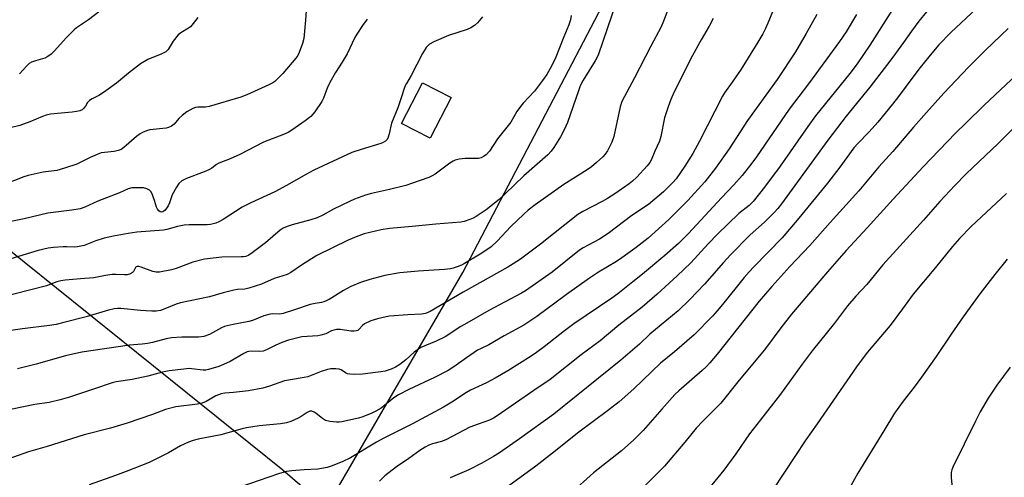
# Model space of a CAD drawing. Units: inches. Extents: x 1231772 to 1237772, y 589452 to 593453.
# Drawn here: x 1233924 to 1234251, y 591459 to 591611 of the extents above; entities that cross this region are included whole.
import ezdxf

# ---------------------------------------------------------------- set-up
doc = ezdxf.new("R2010")
doc.units = ezdxf.units.IN
doc.header["$MEASUREMENT"] = 0
for name, color, linetype in [('BLDG-Footprint', 5, 'Continuous'), ('NTRL-Pasture Land', 2, 'Continuous'), ('Undefined', 1, 'Continuous')]:
    doc.layers.add(name, color=color, linetype=linetype)

msp = doc.modelspace()

# ---------------------------------------------------------------- linework, layer by layer
at = {"layer": 'BLDG-Footprint', "elevation": 609.49}
msp.add_lwpolyline([(1234067.03, 591584.98), (1234060.06, 591571.41), (1234050.54, 591576.3), (1234057.51, 591589.87)], close=True, dxfattribs=at)
at = {"layer": 'NTRL-Pasture Land'}
msp.add_lwpolyline([(1234271.67, 591371.69), (1234197.94, 591335.24), (1234029.68, 591455.72), (1234070.88, 591526.85), (1234139.86, 591658.73), (1234222.22, 591793.63), (1234274.63, 591846.45)], dxfattribs=at)
msp.add_polyline3d([(1233347.92, 591476.68, 0), (1233667.61, 591737.69, 0), (1234011.11, 591461.35, 0), (1234021.54, 591452.36, 0), (1233932.94, 591290.49, 0), (1233833.23, 591109.58, 0), (1233733.6, 590921.64, 0), (1233618.53, 590713.92, 0), (1233603.47, 590684.96, 0), (1233783.31, 590580.19, 0), (1233657.8, 590346.57, 0), (1233623.46, 590362.84, 0), (1233621.05, 590367.18, 0), (1233617.95, 590365.45, 0), (1233604.66, 590371.75, 0), (1233572.82, 590322.58, 0), (1233616.16, 590302.43, 0), (1233591.29, 590235.78, 0), (1233404.02, 590290.97, 0), (1233372.19, 590296.53, 0)], dxfattribs=at)
at = {"layer": 'Undefined'}
for points, elevation in [([(1234141.38, 591620.45), (1234137.51, 591610.33), (1234136.72, 591608.48), (1234133.33, 591602.06), (1234127.91, 591591.5), (1234123.69, 591583.61), (1234123.15, 591581.82), (1234121.09, 591572.07), (1234120.38, 591570.08), (1234118.98, 591567.24), (1234118.19, 591566.12), (1234117.44, 591565.3), (1234115.33, 591563.41), (1234113.58, 591561.98), (1234112.15, 591561), (1234104.47, 591556.13), (1234094.91, 591549.3), (1234092.63, 591547.57), (1234091.16, 591546.26), (1234086.89, 591542.1), (1234082.26, 591537.24), (1234080.27, 591535.44), (1234077.19, 591533.3), (1234071.46, 591529.88), (1234070.44, 591529.33), (1234069.08, 591528.76), (1234067.67, 591528.28), (1234066.83, 591528.1), (1234064.86, 591527.86), (1234056.08, 591527.33), (1234050.05, 591526.79), (1234045.07, 591525.83), (1234039.99, 591524.49), (1234036.89, 591523.54), (1234033.77, 591522.17), (1234031.35, 591520.86), (1234026.52, 591517.87), (1234024.79, 591517.09), (1234024.03, 591516.89), (1234021.9, 591516.6), (1234020.28, 591516.25), (1234015.04, 591514.42), (1234011.24, 591513.22), (1234010.12, 591513.05), (1234007.61, 591513.12), (1234006.48, 591512.95), (1234004.83, 591512.49), (1234001.11, 591510.98), (1233999.89, 591510.57), (1233994.69, 591509.64), (1233992.65, 591509.2), (1233991.82, 591508.93), (1233990.76, 591508.45), (1233986.84, 591506.26), (1233984.92, 591505.62), (1233983.12, 591505.41), (1233977.64, 591505.38), (1233974.17, 591505.18), (1233972.46, 591504.83), (1233967.92, 591503.62), (1233966.21, 591503.26), (1233964.46, 591503.04), (1233960.3, 591502.7), (1233944.47, 591500.44), (1233939, 591499.19), (1233929.29, 591496.41), (1233923.08, 591494.88)], 604), ([(1234019.08, 591616.91), (1234018.66, 591610.66), (1234018.09, 591604.53), (1234017.65, 591602.86), (1234016.59, 591599.87), (1234016.09, 591598.92), (1234015.48, 591598.02), (1234011.16, 591592.9), (1234008.5, 591590.33), (1234007.8, 591589.83), (1234006.49, 591589.15), (1233999.18, 591585.81), (1233997.23, 591585.07), (1233986.68, 591581.98), (1233985.52, 591581.78), (1233982.99, 591581.75), (1233982.15, 591581.59), (1233981.34, 591581.31), (1233979.35, 591580.18), (1233977.71, 591579.04), (1233976.68, 591578.02), (1233975.06, 591576.09), (1233974.19, 591575.4), (1233973.23, 591574.99), (1233972.44, 591574.8), (1233967.01, 591574.2), (1233965.91, 591573.88), (1233964.59, 591573.35), (1233963.83, 591572.94), (1233962.63, 591572.06), (1233958.42, 591568.34), (1233957.48, 591567.74), (1233956.49, 591567.32), (1233955.22, 591567), (1233951.92, 591566.75), (1233950.83, 591566.54), (1233949.51, 591566.06), (1233947.18, 591565.04), (1233942.77, 591562.88), (1233938.66, 591561.46), (1233936.18, 591560.76), (1233931.63, 591560.16), (1233926.58, 591559.12), (1233925.23, 591558.66), (1233918.97, 591556.15)], 614), ([(1234121.97, 591616.85), (1234115.8, 591599.02), (1234114.83, 591597.14), (1234110.84, 591590.7), (1234109.9, 591588.84), (1234109.27, 591587.21), (1234105.67, 591576.68), (1234104.58, 591574.24), (1234103.31, 591571.88), (1234101.1, 591568.34), (1234100.26, 591567.17), (1234099.14, 591565.92), (1234091.12, 591558.99), (1234085, 591553.01), (1234082.93, 591551.15), (1234078.68, 591547.65), (1234075.3, 591545.43), (1234074.29, 591544.87), (1234073.25, 591544.44), (1234071.38, 591543.82), (1234070.27, 591543.57), (1234061.98, 591542.91), (1234054.14, 591542.12), (1234046.59, 591541.51), (1234043.77, 591541.07), (1234038.19, 591539.67), (1234035.52, 591538.75), (1234032.89, 591537.61), (1234022.44, 591532.49), (1234017.68, 591529.56), (1234013.8, 591526.81), (1234012.56, 591526.17), (1234008.28, 591524.88), (1234004.1, 591523), (1233999.84, 591521.66), (1233998.5, 591521.36), (1233996.08, 591521.18), (1233994.91, 591520.97), (1233991.41, 591520.12), (1233986.83, 591518.75), (1233977.17, 591516.78), (1233975.78, 591516.34), (1233971.96, 591514.76), (1233970.56, 591514.28), (1233969.12, 591514.04), (1233967.65, 591514.02), (1233963.94, 591514.27), (1233957.37, 591514.89), (1233956.26, 591514.92), (1233955.19, 591514.84), (1233953.27, 591514.39), (1233945.87, 591512.12), (1233938.5, 591510.22), (1233935.97, 591509.64), (1233933.67, 591509.26), (1233924.77, 591508.21), (1233920.14, 591507.48)], 606), ([(1233950.47, 591613.63), (1233946.64, 591610.75), (1233942.67, 591608.1), (1233941.85, 591607.45), (1233939.29, 591604.78), (1233935.36, 591600.42), (1233934.3, 591599.4), (1233933.13, 591598.56), (1233932.14, 591598.01), (1233931.39, 591597.76), (1233929.02, 591597.17), (1233927.69, 591596.67), (1233926.95, 591596.27), (1233926.15, 591595.53), (1233923.73, 591592.79)], 618), ([(1234214.34, 591615.43), (1234206.04, 591602.37), (1234201.86, 591596.1), (1234199.43, 591592.88), (1234188, 591578.93), (1234185.45, 591575.39), (1234176.3, 591562.2), (1234171.08, 591555.22), (1234167.32, 591550.45), (1234165.98, 591549.12), (1234162.58, 591546.41), (1234155.46, 591539.56), (1234152.35, 591536.33), (1234146.59, 591530.12), (1234142.03, 591525.74), (1234135.46, 591519.68), (1234130.4, 591515.38), (1234122.72, 591509.42), (1234116.53, 591504.23), (1234110.24, 591499.49), (1234099.92, 591491.34), (1234094.47, 591487.69), (1234082.32, 591479.29), (1234081.06, 591478.5), (1234079.74, 591477.88), (1234075.96, 591476.55), (1234073.21, 591475.46), (1234065.22, 591471.35), (1234063.86, 591470.79), (1234060.89, 591469.95), (1234059.66, 591469.5), (1234058.37, 591468.86), (1234056.61, 591467.79), (1234052.96, 591465.12), (1234048.84, 591462.39), (1234045, 591459.35), (1234043.25, 591457.56)], 594), ([(1234224.8, 591613.44), (1234222.27, 591610.26), (1234219.82, 591607.03), (1234217.14, 591603.28), (1234214.59, 591599.54), (1234213.02, 591597.43), (1234206.07, 591588.42), (1234198.16, 591578.79), (1234192.11, 591570.8), (1234176.72, 591549.66), (1234175.53, 591548.12), (1234174.38, 591546.89), (1234171.05, 591543.62), (1234166.28, 591539.38), (1234159.8, 591532.74), (1234157.43, 591530.17), (1234151.19, 591522.95), (1234146.27, 591517.93), (1234142.34, 591514.19), (1234133.04, 591506.38), (1234129.53, 591503.11), (1234123.4, 591497.76), (1234101.11, 591479.8), (1234089.69, 591471.59), (1234083.08, 591467), (1234081.14, 591465.78), (1234077.2, 591463.52), (1234072.87, 591461.32), (1234066.75, 591458.66)], 592), ([(1234241.41, 591614.49), (1234232.89, 591606.53), (1234228.86, 591602.32), (1234225.62, 591598.52), (1234222.73, 591594.94), (1234220.57, 591592.12), (1234215.58, 591585.29), (1234213.59, 591582.73), (1234208.66, 591576.77), (1234205.79, 591573.57), (1234202.08, 591569.72), (1234200.76, 591568.2), (1234196.02, 591561.79), (1234191.92, 591556.47), (1234182.45, 591544.86), (1234176.9, 591538.4), (1234167.49, 591528.8), (1234165.95, 591527.14), (1234164.28, 591525.21), (1234157.11, 591516.26), (1234155.31, 591514.12), (1234153.74, 591512.41), (1234147.69, 591506.21), (1234141.21, 591500.48), (1234136.5, 591496.77), (1234127.68, 591488.22), (1234122.76, 591483.97), (1234118.93, 591480.9), (1234109.47, 591473.8), (1234100.63, 591466.91), (1234095.16, 591462.54), (1234085.02, 591455.17)], 590), ([(1234173.67, 591613.36), (1234172.17, 591609.69), (1234171.35, 591607.9), (1234170.46, 591606.13), (1234168.84, 591603.3), (1234163.28, 591594.42), (1234160.27, 591590.01), (1234157.79, 591586.56), (1234157.09, 591585.44), (1234149.48, 591570.45), (1234147.24, 591566.37), (1234144.65, 591562.19), (1234141.7, 591557.96), (1234140.64, 591556.73), (1234137.52, 591553.69), (1234132.5, 591549.47), (1234127.04, 591545.74), (1234119.19, 591539.82), (1234116.28, 591537.9), (1234110.86, 591535), (1234109.65, 591534.26), (1234100.58, 591527.02), (1234091.75, 591520.77), (1234090.44, 591519.98), (1234079.58, 591514.23), (1234072.21, 591510.07), (1234070.21, 591508.89), (1234065.06, 591505.56), (1234062.1, 591504.12), (1234058.28, 591502.56), (1234056.95, 591501.93), (1234054.74, 591500.44), (1234051.97, 591497.92), (1234049.96, 591496.36), (1234048.57, 591495.46), (1234047.07, 591494.77), (1234045.13, 591494.15), (1234043.7, 591493.87), (1234037.66, 591493.09), (1234034.82, 591492.99), (1234033.43, 591493.06), (1234032.66, 591493.22), (1234032.01, 591493.51), (1234030.49, 591494.55), (1234029.82, 591494.81), (1234028.76, 591494.93), (1234027.12, 591494.86), (1234026.03, 591494.63), (1234023.85, 591493.95), (1234019.43, 591492.26), (1234018.29, 591492.02), (1234013.68, 591491.28), (1234011.69, 591490.87), (1234006.78, 591489.1), (1234004.55, 591488.46), (1233999.78, 591487.54), (1233994.76, 591486.99), (1233991.86, 591486.81), (1233990.64, 591486.59), (1233988.92, 591485.88), (1233985.69, 591484.04), (1233984.44, 591483.52), (1233982.82, 591483.19), (1233975.6, 591482.25), (1233972.21, 591481.4), (1233967.89, 591479.73), (1233959.5, 591476.88), (1233953.94, 591475.19), (1233945.18, 591473.02), (1233932.96, 591469.1), (1233926.79, 591467.32), (1233911.74, 591462.02)], 600), ([(1234106.87, 591612.17), (1234106.64, 591610.74), (1234106.15, 591609.1), (1234104.4, 591605.09), (1234101.52, 591597.82), (1234099.94, 591594.6), (1234098.75, 591592.56), (1234097.38, 591590.62), (1234094.69, 591587.05), (1234090.95, 591583.09), (1234090.02, 591582), (1234088.89, 591580.33), (1234086.87, 591576.82), (1234082.37, 591571.27), (1234079.79, 591567.15), (1234078.67, 591565.97), (1234077.74, 591565.33), (1234076.96, 591564.97), (1234076.13, 591564.75), (1234075.25, 591564.69), (1234071.67, 591564.73), (1234069.74, 591564.51), (1234068.42, 591564.2), (1234067.71, 591563.86), (1234066.58, 591563.13), (1234061.73, 591559.51), (1234060.73, 591558.92), (1234059.67, 591558.44), (1234053.92, 591556.39), (1234051.98, 591555.78), (1234046.62, 591554.37), (1234040.57, 591553.08), (1234038.6, 591552.49), (1234034.96, 591551.17), (1234033.32, 591550.47), (1234027.97, 591547.91), (1234024.48, 591545.94), (1234022.52, 591545.02), (1234020.49, 591544.31), (1234014.28, 591542.71), (1234012.62, 591542.19), (1234011.29, 591541.54), (1234010.33, 591540.92), (1234005.39, 591536.7), (1234001.03, 591533.35), (1233999.83, 591532.57), (1233998.88, 591532.21), (1233998.11, 591532.06), (1233997.28, 591532.01), (1233990.88, 591531.98), (1233985.18, 591531.32), (1233981.3, 591530.25), (1233975.75, 591528.16), (1233974.19, 591527.77), (1233970.17, 591526.99), (1233969.08, 591527), (1233967.99, 591527.23), (1233964.12, 591528.66), (1233963.33, 591528.88), (1233962.85, 591528.91), (1233962.49, 591528.8), (1233962.24, 591528.57), (1233961.57, 591527.22), (1233961.24, 591526.84), (1233960.55, 591526.45), (1233959.48, 591526.13), (1233958.62, 591526.06), (1233955.69, 591526.24), (1233954.54, 591526.21), (1233952.29, 591525.88), (1233948.45, 591525.08), (1233943.97, 591524.8), (1233938.93, 591524.34), (1233937.47, 591524.12), (1233936.13, 591523.73), (1233932.75, 591522.49), (1233916.59, 591518.39)], 608), ([(1234039.12, 591611), (1234037.59, 591608.91), (1234035.7, 591606.04), (1234035.06, 591604.84), (1234032.48, 591599.42), (1234030.87, 591596.71), (1234028.7, 591593.3), (1234026.76, 591589.92), (1234025.84, 591588.09), (1234024.61, 591584.72), (1234024.13, 591583.67), (1234021.78, 591580.26), (1234020.49, 591578.66), (1234018.61, 591577.21), (1234014.18, 591574.13), (1234012.94, 591573.37), (1234011.44, 591572.72), (1234004.72, 591570.17), (1233996.87, 591566), (1233993.63, 591564.57), (1233989.92, 591563.19), (1233989.11, 591562.7), (1233987.54, 591561.52), (1233986.58, 591560.98), (1233985.02, 591560.31), (1233979.21, 591558.07), (1233977.68, 591557.28), (1233976.63, 591556.38), (1233975.82, 591555.2), (1233974.4, 591552.67), (1233973.52, 591550), (1233973.05, 591548.95), (1233972.05, 591547.58), (1233971.66, 591547.23), (1233971.29, 591547.02), (1233970.88, 591546.95), (1233970.44, 591547.06), (1233970.01, 591547.33), (1233969.52, 591547.91), (1233969.21, 591548.56), (1233968.6, 591550.72), (1233967.92, 591552.62), (1233967.43, 591553.61), (1233966.91, 591554.19), (1233965.98, 591554.67), (1233964.91, 591554.94), (1233962.82, 591555.02), (1233961.03, 591554.93), (1233959.78, 591554.59), (1233956.89, 591553.32), (1233949.76, 591550.59), (1233945.41, 591548.59), (1233943.85, 591548.05), (1233941.08, 591547.52), (1233934.91, 591546.82), (1233933.21, 591546.53), (1233925.34, 591544.73), (1233920.35, 591543.69)], 612), ([(1233982.91, 591611.52), (1233981.43, 591609.48), (1233980.52, 591608.48), (1233979.82, 591607.97), (1233977.31, 591606.48), (1233976.43, 591605.73), (1233974.81, 591603.63), (1233973.11, 591600.94), (1233972.37, 591600.15), (1233970.96, 591599.41), (1233966.37, 591597.6), (1233963.96, 591596.12), (1233959.88, 591593), (1233955.93, 591589.7), (1233952.43, 591587.16), (1233950.27, 591585.71), (1233947.85, 591584.5), (1233946.96, 591583.96), (1233946.33, 591583.3), (1233945.67, 591582.08), (1233945.16, 591581.43), (1233944.52, 591580.92), (1233943.77, 591580.57), (1233942.67, 591580.31), (1233941.24, 591580.09), (1233936.32, 591579.68), (1233934.04, 591579.39), (1233932.65, 591579.12), (1233931.33, 591578.66), (1233927.16, 591576.85), (1233923.85, 591575.62), (1233920.67, 591574.92)], 616), ([(1234077.43, 591611.8), (1234075.79, 591609.8), (1234074.75, 591608.89), (1234073.61, 591608.13), (1234072.37, 591607.5), (1234066.18, 591605.55), (1234061.33, 591603.48), (1234059.87, 591602.63), (1234058.7, 591601.52), (1234057.49, 591599.54), (1234053.78, 591592.27), (1234052.19, 591589.6), (1234051.67, 591588.59), (1234050.37, 591584.55), (1234049.3, 591581.58), (1234047.2, 591576.43), (1234046.45, 591572.87), (1234046.13, 591571.79), (1234045.77, 591571.06), (1234045.19, 591570.47), (1234044.47, 591570.03), (1234043.66, 591569.72), (1234037.17, 591567.73), (1234034.07, 591566.67), (1234021.5, 591560.84), (1234018.98, 591559.54), (1234012.38, 591555.77), (1234008.46, 591553.64), (1234000.52, 591549.94), (1233997.7, 591548.54), (1233991.4, 591544.47), (1233989.94, 591543.64), (1233988.89, 591543.22), (1233987.17, 591542.84), (1233986.01, 591542.7), (1233980.07, 591542.64), (1233978.36, 591542.55), (1233976.19, 591542.12), (1233972.67, 591541.11), (1233971.58, 591540.89), (1233962.67, 591540.23), (1233959.78, 591539.83), (1233954.97, 591538.98), (1233951.89, 591538.21), (1233949.13, 591537.42), (1233945.2, 591535.84), (1233943.02, 591535.33), (1233941.89, 591535.26), (1233939.5, 591535.42), (1233938.3, 591535.41), (1233935.01, 591535.2), (1233933.26, 591534.98), (1233929.93, 591534.19), (1233920.86, 591531.43)], 610), ([(1234153.98, 591611.24), (1234152.66, 591608.7), (1234150.02, 591604.07), (1234147.2, 591598.91), (1234141.11, 591586.81), (1234139.92, 591584.3), (1234139.03, 591581.86), (1234137.86, 591578.26), (1234136.6, 591572.02), (1234136.16, 591570.42), (1234134.7, 591567.16), (1234133.47, 591564.18), (1234133, 591563.37), (1234132.08, 591562.24), (1234128.69, 591558.53), (1234127.21, 591557.16), (1234126.16, 591556.3), (1234121.36, 591552.98), (1234118.99, 591551.48), (1234117.14, 591550.43), (1234110.77, 591547.12), (1234109.12, 591546.09), (1234096.71, 591536.3), (1234090.02, 591531.27), (1234087.64, 591529.71), (1234085.87, 591528.66), (1234071, 591520.28), (1234060.02, 591513.95), (1234058.51, 591513.29), (1234057.23, 591513), (1234052.61, 591512.83), (1234046.54, 591512.38), (1234045.41, 591512.2), (1234042.61, 591511.52), (1234040.38, 591510.82), (1234038.23, 591509.84), (1234037.56, 591509.31), (1234036.41, 591507.9), (1234036.07, 591507.64), (1234035.62, 591507.48), (1234034.85, 591507.39), (1234033.76, 591507.42), (1234030.36, 591507.92), (1234028.95, 591507.91), (1234028.11, 591507.77), (1234027.31, 591507.53), (1234025.4, 591506.53), (1234023.82, 591506.01), (1234022.77, 591505.86), (1234017.46, 591505.46), (1234015.23, 591505), (1234013.03, 591504.38), (1234010.82, 591503.58), (1234008.58, 591502.59), (1234005.7, 591501.16), (1234004.62, 591500.77), (1234003.48, 591500.6), (1234000.72, 591500.73), (1233999.85, 591500.64), (1233999.3, 591500.48), (1233998.26, 591500), (1233993.64, 591497.34), (1233991.52, 591496.3), (1233989.87, 591495.66), (1233986.45, 591494.67), (1233985.59, 591494.49), (1233984.73, 591494.45), (1233980.85, 591494.92), (1233980.04, 591494.95), (1233978.35, 591494.81), (1233973.48, 591494.19), (1233971.18, 591493.75), (1233966.4, 591492.5), (1233961.19, 591491.3), (1233955.86, 591490.6), (1233954.47, 591490.22), (1233948.6, 591488.2), (1233940.31, 591485.5), (1233937.27, 591484.6), (1233933.57, 591483.75), (1233928.89, 591482.99), (1233921.29, 591481.5)], 602), ([(1234188.42, 591612.51), (1234184.91, 591606.19), (1234181.32, 591600.12), (1234175.29, 591590.92), (1234165.42, 591577.32), (1234159.3, 591567.92), (1234154.82, 591561.48), (1234151.22, 591556.97), (1234145.59, 591550.8), (1234139.32, 591544.49), (1234132.43, 591538.31), (1234128.48, 591535.17), (1234123.68, 591531.7), (1234121.97, 591530.57), (1234115.92, 591526.96), (1234112.94, 591524.98), (1234105.3, 591519.53), (1234095.5, 591512.28), (1234091.15, 591509.36), (1234084.67, 591505.79), (1234079.6, 591502.87), (1234076.77, 591501.57), (1234075.81, 591501.05), (1234072.18, 591498.57), (1234067.97, 591495.53), (1234066.08, 591494.36), (1234061.52, 591491.96), (1234052.96, 591488.01), (1234049.61, 591486.29), (1234048.03, 591485.27), (1234043.77, 591481.85), (1234042.08, 591480.83), (1234040.75, 591480.2), (1234037.73, 591478.95), (1234036.32, 591478.5), (1234030.77, 591477.32), (1234029.89, 591477.19), (1234029.02, 591477.17), (1234026.72, 591477.39), (1234025.34, 591477.74), (1234024.36, 591478.35), (1234022.26, 591480.04), (1234021.53, 591480.52), (1234020.82, 591480.78), (1234020.14, 591480.78), (1234019.25, 591480.42), (1234017.3, 591479.1), (1234016.26, 591478.52), (1234013.81, 591477.4), (1234012.42, 591476.9), (1234010.37, 591476.59), (1234003.29, 591475.99), (1233999.05, 591475.33), (1233997.62, 591475.01), (1233990.54, 591473.01), (1233983.11, 591471.56), (1233981.41, 591471.14), (1233979.81, 591470.5), (1233977.22, 591469.3), (1233973.18, 591467.01), (1233966.79, 591463.82), (1233959.12, 591460.75), (1233955.66, 591459.44), (1233946.86, 591456.39)], 598), ([(1234201.54, 591612.52), (1234198.2, 591606.74), (1234195.94, 591603.51), (1234185.61, 591589.5), (1234179.29, 591581.1), (1234168.43, 591565.32), (1234166.87, 591563.19), (1234163.61, 591559.06), (1234160.89, 591555.99), (1234156.82, 591551.69), (1234145.78, 591539.76), (1234142.5, 591536.49), (1234138.01, 591532.48), (1234130.56, 591526.3), (1234127.3, 591523.78), (1234122.36, 591519.78), (1234120.37, 591518.36), (1234107.72, 591509.8), (1234104.71, 591507.52), (1234097.95, 591502.15), (1234095.34, 591500.25), (1234093.63, 591499.11), (1234085.86, 591494.25), (1234081.63, 591491.78), (1234078.81, 591490.26), (1234073.46, 591487.76), (1234072.1, 591487.04), (1234067.27, 591483.82), (1234064.45, 591482.1), (1234054.26, 591476.57), (1234044.46, 591471.75), (1234042.26, 591470.5), (1234033.62, 591465.32), (1234030.82, 591464.01), (1234027.26, 591462.61), (1234025.88, 591462.16), (1234022.75, 591461.59), (1234018.26, 591461.36), (1234014.11, 591460.99), (1234012.38, 591460.74), (1234009.7, 591460.02), (1233996.87, 591455.56)], 596), ([(1234251.92, 591607.92), (1234244.37, 591600.68), (1234238.74, 591595.07), (1234230.6, 591586.37), (1234224.84, 591580.03), (1234220.55, 591575.14), (1234213.67, 591567.02), (1234209.03, 591561.91), (1234202.37, 591554), (1234192.87, 591543.45), (1234186.13, 591535.83), (1234179.51, 591528.84), (1234173.45, 591522.25), (1234169.33, 591517.37), (1234155.37, 591499.79), (1234152.91, 591496.88), (1234151.72, 591495.6), (1234150.39, 591494.31), (1234142.6, 591487.55), (1234141.34, 591486.34), (1234136.92, 591481.5), (1234130.8, 591474.46), (1234127.73, 591471.31), (1234123.55, 591467.68), (1234114.31, 591460.33), (1234106.64, 591453.5)], 588), ([(1234263.74, 591601.02), (1234244.01, 591582.39), (1234237.99, 591576.59), (1234234.5, 591573.15), (1234223.69, 591561.94), (1234213.73, 591551.21), (1234205.18, 591541.67), (1234198.12, 591534.17), (1234191.94, 591527.08), (1234180, 591513.07), (1234176.47, 591508.53), (1234171.07, 591501.15), (1234162.68, 591491.13), (1234156.56, 591483.5), (1234154.61, 591481.44), (1234150.55, 591477.52), (1234148.34, 591475.19), (1234144.57, 591470.58), (1234137.81, 591462.58), (1234131.02, 591455.66)], 586), ([(1234255.76, 591576.85), (1234248.64, 591569.67), (1234238.01, 591559.58), (1234234.2, 591555.8), (1234229.2, 591550.39), (1234223.78, 591544.23), (1234210.32, 591529.38), (1234204.98, 591522.88), (1234201.37, 591519.01), (1234198.62, 591515.75), (1234194.25, 591510.03), (1234186.89, 591500.89), (1234183.57, 591496.41), (1234176.39, 591486.42), (1234169.69, 591477.97), (1234166.1, 591473.28), (1234161.54, 591466.7), (1234157.55, 591461.28), (1234152.53, 591455.15)], 584)]:
    msp.add_lwpolyline(points, dxfattribs=dict(at, elevation=elevation))
for points in [[(1234251.36, 591553.12, 582), (1234239.7, 591542.12, 582), (1234235.83, 591538.18, 582), (1234233.46, 591535.5, 582), (1234227.84, 591528.56, 582), (1234220.41, 591519.65, 582), (1234216.88, 591514.81, 582), (1234212.72, 591509.32, 582), (1234205.16, 591500.3, 582), (1234201.58, 591495.58, 582), (1234188.57, 591476.67, 582), (1234184.72, 591471.26, 582), (1234173.86, 591454.68, 582)], [(1234251.65, 591531.29, 580), (1234247.56, 591526.19, 580), (1234242.58, 591519.76, 580), (1234237.01, 591512.09, 580), (1234232.99, 591506.4, 580), (1234228.09, 591499.02, 580), (1234223.19, 591492.07, 580), (1234220.72, 591488.77, 580), (1234217.05, 591484.15, 580), (1234214.18, 591480.13, 580), (1234210.7, 591474.25, 580), (1234202.05, 591460.23, 580), (1234198.65, 591454.05, 580)], [(1234252.64, 591495.42, 578), (1234248.15, 591489.51, 578), (1234245.3, 591485.17, 578), (1234242.67, 591480.63, 578), (1234241.06, 591477.52, 578), (1234233.53, 591462.22, 578), (1234233.19, 591461.4, 578), (1234232.97, 591460.47, 578), (1234232.98, 591458.82, 578), (1234233.37, 591455.4, 578), (1234233.69, 591453.71, 578), (1234235.46, 591448.95, 578), (1234236.14, 591447.65, 578), (1234236.86, 591446.92, 578), (1234237.75, 591446.28, 578), (1234242.48, 591443.75, 578), (1234243.66, 591442.92, 578), (1234244.39, 591442.13, 578), (1234245.21, 591441.04, 578), (1234248.11, 591435.56, 578), (1234248.74, 591434.59, 578), (1234249.61, 591433.48, 578), (1234250.37, 591432.64, 578), (1234251.02, 591432.06, 578)]]:
    msp.add_polyline3d(points, dxfattribs=at)

doc.saveas('drawing.dxf')
